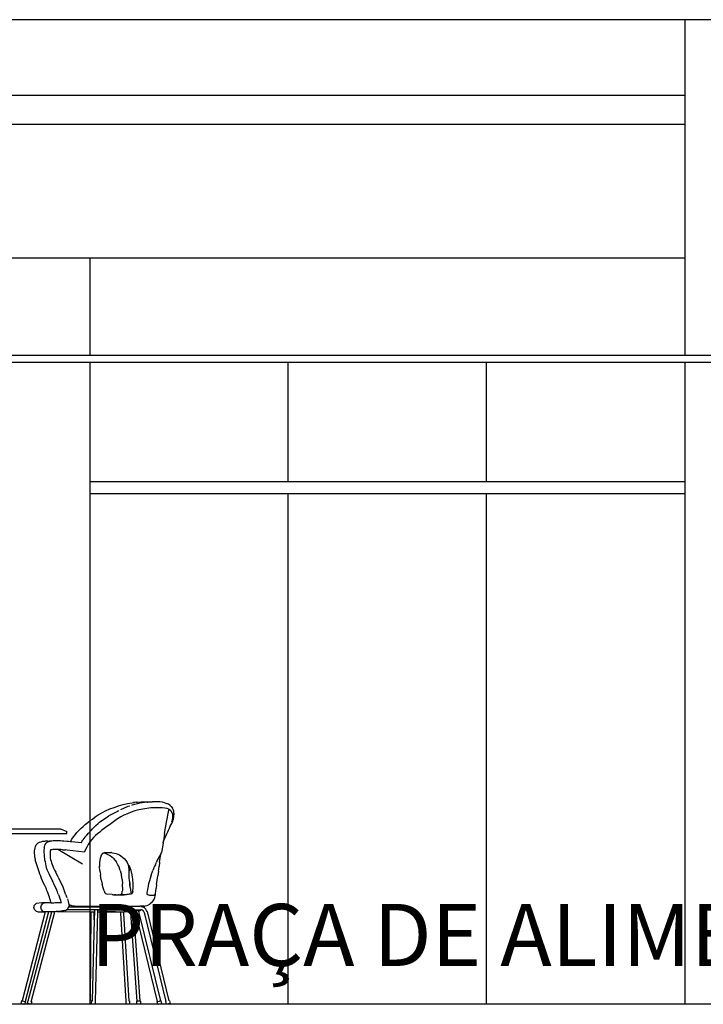
# Model space of a CAD drawing. Units: inches. Extents: x 303 to 724, y 696 to 1115.
# Drawn here: x 342 to 345, y 1068 to 1072 of the extents above; entities that cross this region are included whole.
import ezdxf

# ---------------------------------------------------------------- set-up
doc = ezdxf.new("R2010")
doc.units = ezdxf.units.IN
doc.header["$MEASUREMENT"] = 0
for name, color, linetype in [('ESQUADRIAS', 2, 'Continuous'), ('ESTRUTURA', 5, 'Continuous'), ('FORRO', 2, 'Continuous'), ('MOBILIÁRIO', 252, 'Continuous'), ('PILARES', 5, 'Continuous'), ('TEXTOS', 4, 'Continuous'), ('TRELIÇAS', 1, 'Continuous'), ('VISTAS', 1, 'Continuous')]:
    doc.layers.add(name, color=color, linetype=linetype)
doc.styles.get("Standard").update_dxf_attribs({"font": 'arial.ttf'})

# ---------------------------------------------------------------- blocks, each defined once
blk = doc.blocks.new('A$C02511943')
for p, q in [((15.788, 9.631), (16, 9.712)), ((16, 9.712), (16.219, 9.784)), ((16.219, 9.784), (16.444, 9.847)), ((16.444, 9.847), (16.67, 9.899)), ((16.68, 9.747), (16.497, 9.675)), ((16.67, 9.899), (16.896, 9.94)), ((16.697, 9.752), (16.68, 9.747)), ((16.773, 9.778), (16.697, 9.752)), ((16.892, 9.818), (16.867, 9.81)), ((17.092, 9.874), (16.892, 9.818)), ((16.896, 9.94), (17.012, 9.955)), ((17.012, 9.955), (16.962, 9.944)), ((17.089, 9.971), (17.012, 9.955)), ((17.089, 9.971), (17.159, 9.971)), ((17.295, 9.919), (17.092, 9.874)), ((17.159, 9.971), (17.337, 9.983)), ((17.498, 9.953), (17.295, 9.919)), ((17.337, 9.983), (17.538, 9.983)), ((17.642, 9.969), (17.498, 9.953)), ((17.538, 9.983), (17.734, 9.985)), ((17.642, 9.969), (17.656, 9.971)), ((17.656, 9.971), (17.665, 9.971)), ((17.734, 9.985), (17.902, 9.985)), ((18.096, 9.983), (17.902, 9.985)), ((18.252, 9.983), (18.096, 9.983)), ((18.39, 9.968), (18.252, 9.983)), ((18.506, 9.94), (18.39, 9.968)), ((18.506, 9.94), (18.594, 9.906)), ((18.691, 9.864), (18.594, 9.906)), ((18.768, 9.811), (18.691, 9.864)), ((18.827, 9.747), (18.768, 9.811)), ((18.827, 9.747), (18.882, 9.673)), ((14.942, 9.135), (15.063, 9.236)), ((15.063, 9.236), (15.22, 9.344)), ((15.22, 9.344), (15.396, 9.446)), ((15.396, 9.446), (15.585, 9.542)), ((15.498, 9.129), (15.721, 9.28)), ((15.585, 9.542), (15.788, 9.631)), ((15.721, 9.28), (15.73, 9.285)), ((15.73, 9.285), (15.767, 9.308)), ((15.767, 9.308), (15.927, 9.394)), ((15.927, 9.394), (15.985, 9.426)), ((15.985, 9.426), (16.223, 9.544)), ((16.223, 9.544), (16.151, 9.506)), ((16.33, 9.238), (16.179, 9.148)), ((16.269, 9.568), (16.271, 9.569)), ((16.497, 9.675), (16.32, 9.594)), ((16.492, 9.322), (16.33, 9.238)), ((16.662, 9.4), (16.492, 9.322)), ((16.841, 9.47), (16.662, 9.4)), ((17.026, 9.533), (16.841, 9.47)), ((17.218, 9.586), (17.026, 9.533)), ((17.413, 9.629), (17.218, 9.586)), ((17.611, 9.662), (17.413, 9.629)), ((17.809, 9.684), (17.611, 9.662)), ((18.007, 9.694), (17.809, 9.684)), ((18.208, 9.692), (18.007, 9.694)), ((18.368, 9.692), (18.208, 9.692)), ((18.502, 9.678), (18.368, 9.692)), ((18.615, 9.65), (18.502, 9.678)), ((18.596, 8.973), (18.706, 9.58)), ((18.701, 9.614), (18.615, 9.65)), ((18.701, 9.614), (18.706, 9.58)), ((18.707, 9.611), (18.701, 9.614)), ((18.78, 9.56), (18.707, 9.611)), ((18.797, 9.542), (18.78, 9.56)), ((18.835, 9.5), (18.797, 9.542)), ((18.873, 9.431), (18.835, 9.5)), ((18.879, 9.411), (18.873, 9.431)), ((18.896, 9.354), (18.879, 9.411)), ((18.922, 9.6), (18.882, 9.673)), ((18.904, 9.27), (18.896, 9.354)), ((18.899, 9.181), (18.904, 9.264)), ((18.904, 9.264), (18.904, 9.27)), ((18.946, 9.518), (18.922, 9.6)), ((18.932, 9.152), (18.951, 9.251)), ((18.955, 9.429), (18.946, 9.518)), ((18.951, 9.251), (18.956, 9.344)), ((18.955, 9.429), (18.956, 9.344)), ((14.364, 8.674), (14.471, 8.775)), ((14.471, 8.775), (14.583, 8.874)), ((14.583, 8.874), (14.701, 8.969)), ((14.701, 8.969), (14.825, 9.059)), ((14.825, 9.059), (14.942, 9.135)), ((14.936, 8.646), (15.103, 8.812)), ((15.103, 8.812), (15.222, 8.921)), ((15.222, 8.921), (15.287, 8.973)), ((15.287, 8.973), (15.498, 9.129)), ((15.642, 8.762), (15.52, 8.672)), ((15.769, 8.853), (15.642, 8.762)), ((15.905, 8.949), (15.769, 8.853)), ((16.04, 9.054), (15.905, 8.949)), ((16.179, 9.148), (16.04, 9.054)), ((18.495, 8.42), (18.596, 8.973)), ((18.735, 8.687), (18.777, 8.776)), ((18.777, 8.776), (18.819, 8.86)), ((18.819, 8.86), (18.86, 8.942)), ((18.853, 8.99), (18.881, 9.087)), ((18.86, 8.942), (18.902, 9.049)), ((18.881, 9.087), (18.89, 9.133)), ((18.89, 9.133), (18.899, 9.181)), ((18.902, 9.049), (18.932, 9.152)), ((9.478, 8.65), (13.367, 8.65)), ((9.83, 8.423), (13.672, 8.423)), ((13.367, 8.65), (13.672, 8.521)), ((13.672, 8.423), (13.672, 8.521)), ((13.921, 8.149), (13.998, 8.254)), ((13.998, 8.254), (14.081, 8.359)), ((14.081, 8.359), (14.169, 8.464)), ((14.169, 8.464), (14.264, 8.57)), ((14.264, 8.57), (14.364, 8.674)), ((14.557, 8.235), (14.652, 8.344)), ((14.652, 8.344), (14.752, 8.448)), ((14.783, 8.478), (14.752, 8.448)), ((14.783, 8.478), (14.936, 8.646)), ((15.085, 8.317), (14.989, 8.225)), ((15.186, 8.407), (15.085, 8.317)), ((15.292, 8.496), (15.186, 8.407)), ((15.403, 8.584), (15.292, 8.496)), ((15.52, 8.672), (15.403, 8.584)), ((18.495, 8.42), (18.435, 8.061)), ((18.511, 8.196), (18.602, 8.398)), ((18.602, 8.398), (18.647, 8.497)), ((18.647, 8.497), (18.691, 8.594)), ((18.691, 8.594), (18.735, 8.687)), ((12.105, 7.715), (12.128, 7.789)), ((12.128, 7.789), (12.166, 7.862)), ((12.166, 7.862), (12.221, 7.923)), ((12.26, 7.957), (12.221, 7.923)), ((12.26, 7.957), (12.331, 7.999)), ((12.331, 7.999), (12.398, 8.018)), ((12.398, 8.018), (12.446, 8.03)), ((12.446, 8.03), (12.492, 8.039)), ((12.492, 8.039), (12.537, 8.046)), ((12.537, 8.046), (12.581, 8.051)), ((12.561, 7.747), (12.58, 7.809)), ((12.58, 7.809), (12.608, 7.872)), ((12.581, 8.051), (12.625, 8.053)), ((12.608, 7.872), (12.657, 7.94)), ((12.625, 8.053), (12.67, 8.054)), ((12.657, 7.94), (12.686, 7.971)), ((12.67, 8.054), (12.715, 8.054)), ((12.761, 8.012), (12.686, 7.971)), ((12.715, 8.054), (12.763, 8.052)), ((12.854, 8.032), (12.761, 8.012)), ((12.763, 8.052), (12.813, 8.049)), ((12.922, 8.043), (12.813, 8.049)), ((12.922, 8.043), (12.854, 8.032)), ((12.928, 8.044), (12.922, 8.043)), ((13.002, 8.053), (12.928, 8.044)), ((13.074, 8.058), (13.002, 8.053)), ((13.147, 8.06), (13.074, 8.058)), ((13.219, 8.06), (13.147, 8.06)), ((13.292, 8.058), (13.219, 8.06)), ((13.366, 8.055), (13.292, 8.058)), ((13.44, 8.05), (13.366, 8.055)), ((13.516, 8.045), (13.44, 8.05)), ((13.673, 8.032), (13.516, 8.045)), ((13.758, 8.026), (13.673, 8.032)), ((13.844, 8.016), (13.758, 8.026)), ((13.844, 8.016), (13.85, 8.026)), ((13.925, 8.007), (13.844, 8.016)), ((13.85, 8.026), (13.921, 8.149)), ((14.373, 7.954), (13.925, 8.007)), ((14.38, 7.968), (14.373, 7.954)), ((14.38, 7.968), (14.466, 8.113)), ((14.557, 8.235), (14.466, 8.113)), ((14.73, 7.882), (14.653, 7.752)), ((14.812, 8.006), (14.73, 7.882)), ((14.898, 8.125), (14.812, 8.006)), ((14.989, 8.225), (14.898, 8.125)), ((18.417, 7.952), (18.347, 7.486)), ((18.417, 7.955), (18.435, 8.061)), ((18.417, 7.955), (18.42, 7.961)), ((18.417, 7.952), (18.417, 7.955)), ((18.42, 7.961), (18.465, 8.082)), ((18.465, 8.082), (18.511, 8.196)), ((12.083, 7.499), (12.085, 7.569)), ((12.085, 7.431), (12.083, 7.499)), ((12.085, 7.569), (12.091, 7.641)), ((12.089, 7.365), (12.085, 7.431)), ((12.094, 7.303), (12.089, 7.365)), ((12.091, 7.641), (12.105, 7.715)), ((12.1, 7.246), (12.094, 7.303)), ((12.542, 7.615), (12.541, 7.544)), ((12.541, 7.544), (12.544, 7.472)), ((12.548, 7.683), (12.542, 7.615)), ((12.544, 7.472), (12.549, 7.4)), ((12.561, 7.747), (12.548, 7.683)), ((12.549, 7.4), (12.556, 7.329)), ((12.556, 7.329), (12.576, 7.127)), ((12.853, 7.497), (12.85, 7.441)), ((12.85, 7.441), (12.85, 7.384)), ((12.85, 7.384), (12.851, 7.329)), ((12.851, 7.329), (12.853, 7.277)), ((12.858, 7.549), (12.853, 7.497)), ((12.865, 7.595), (12.858, 7.549)), ((12.87, 7.615), (12.865, 7.595)), ((12.871, 7.619), (12.87, 7.615)), ((12.872, 7.616), (12.87, 7.615)), ((12.93, 7.625), (12.872, 7.616)), ((12.989, 7.632), (12.93, 7.625)), ((13.05, 7.636), (12.989, 7.632)), ((13.112, 7.638), (13.05, 7.636)), ((13.176, 7.638), (13.112, 7.638)), ((13.235, 7.637), (13.176, 7.638)), ((14.44, 6.91), (13.235, 7.637)), ((13.243, 7.637), (13.235, 7.637)), ((13.311, 7.633), (13.243, 7.637)), ((13.382, 7.629), (13.311, 7.633)), ((13.457, 7.623), (13.382, 7.629)), ((13.457, 7.623), (13.614, 7.611)), ((13.695, 7.605), (13.614, 7.611)), ((14.525, 7.508), (13.695, 7.605)), ((14.653, 7.752), (14.525, 7.508)), ((15.361, 7.336), (15.31, 7.186)), ((15.361, 7.336), (15.442, 7.442)), ((15.451, 7.446), (15.442, 7.442)), ((15.474, 7.458), (15.451, 7.446)), ((15.51, 7.475), (15.474, 7.458)), ((15.581, 7.434), (15.474, 7.458)), ((15.546, 7.493), (15.51, 7.475)), ((15.546, 7.493), (15.848, 7.492)), ((15.807, 7.327), (15.581, 7.434)), ((15.978, 7.184), (15.807, 7.327)), ((15.848, 7.492), (15.93, 7.475)), ((15.874, 7.492), (15.848, 7.492)), ((15.93, 7.475), (16.113, 7.434)), ((16.113, 7.434), (16.263, 7.363)), ((16.263, 7.363), (16.334, 7.329)), ((16.334, 7.329), (16.503, 7.184)), ((18.242, 7.308), (18.17, 7.184)), ((18.247, 7.317), (18.242, 7.308)), ((18.249, 7.321), (18.247, 7.317)), ((18.254, 7.329), (18.249, 7.321)), ((18.257, 7.332), (18.254, 7.329)), ((18.305, 7.434), (18.257, 7.332)), ((18.272, 7.186), (18.3, 7.336)), ((18.3, 7.336), (18.316, 7.393)), ((18.322, 7.455), (18.305, 7.434)), ((18.316, 7.393), (18.324, 7.442)), ((18.326, 7.461), (18.322, 7.455)), ((18.324, 7.442), (18.329, 7.464)), ((18.347, 7.486), (18.326, 7.461)), ((12.1, 7.246), (12.114, 7.128)), ((12.146, 7.019), (12.114, 7.128)), ((12.174, 6.927), (12.146, 7.019)), ((12.203, 6.831), (12.174, 6.927)), ((12.235, 6.732), (12.203, 6.831)), ((12.576, 7.127), (12.597, 7.02)), ((12.597, 7.02), (12.614, 6.927)), ((12.614, 6.927), (12.635, 6.836)), ((12.635, 6.836), (12.658, 6.745)), ((12.853, 7.277), (12.855, 7.233)), ((12.855, 7.233), (12.858, 7.207)), ((12.858, 7.207), (12.872, 7.139)), ((12.872, 7.139), (12.892, 7.059)), ((12.892, 7.059), (12.915, 6.979)), ((12.915, 6.979), (12.943, 6.896)), ((12.943, 6.896), (12.979, 6.809)), ((12.979, 6.809), (13.022, 6.716)), ((15.285, 7.001), (15.284, 6.811)), ((15.289, 6.738), (15.284, 6.811)), ((15.284, 6.811), (15.284, 6.792)), ((15.31, 7.186), (15.285, 7.001)), ((15.978, 7.184), (16.12, 7.007)), ((16.195, 6.877), (16.12, 7.007)), ((16.231, 6.807), (16.195, 6.877)), ((16.309, 6.592), (16.231, 6.807)), ((16.503, 7.184), (16.631, 7.018)), ((16.631, 7.018), (16.64, 7.007)), ((16.64, 7.007), (16.718, 6.864)), ((16.718, 6.857), (16.718, 6.864)), ((16.728, 6.77), (16.718, 6.857)), ((16.769, 6.807), (16.752, 6.842)), ((16.841, 6.592), (16.769, 6.807)), ((18.004, 6.807), (17.913, 6.592)), ((18.041, 6.882), (18.004, 6.807)), ((18.041, 6.882), (18.089, 7.007)), ((18.133, 7.104), (18.089, 7.007)), ((18.17, 7.184), (18.133, 7.104)), ((18.245, 7.001), (18.219, 6.792)), ((18.245, 7.001), (18.272, 7.186)), ((12.269, 6.631), (12.235, 6.732)), ((12.305, 6.527), (12.269, 6.631)), ((12.343, 6.421), (12.305, 6.527)), ((12.385, 6.312), (12.343, 6.421)), ((12.429, 6.202), (12.385, 6.312)), ((12.658, 6.745), (12.687, 6.651)), ((12.687, 6.651), (12.73, 6.552)), ((12.73, 6.552), (12.778, 6.447)), ((12.778, 6.447), (12.833, 6.335)), ((12.833, 6.335), (12.957, 6.087)), ((13.022, 6.716), (13.07, 6.617)), ((13.07, 6.617), (13.122, 6.51)), ((13.244, 6.266), (13.122, 6.51)), ((15.31, 6.527), (15.289, 6.738)), ((15.31, 6.527), (15.328, 6.36)), ((15.365, 6.137), (15.328, 6.36)), ((16.309, 6.592), (16.366, 6.37)), ((16.403, 6.15), (16.366, 6.37)), ((16.728, 6.77), (16.747, 6.585)), ((16.74, 6.681), (16.728, 6.77)), ((16.747, 6.585), (16.74, 6.681)), ((16.744, 6.366), (16.746, 6.479)), ((16.75, 6.244), (16.744, 6.366)), ((16.746, 6.479), (16.747, 6.585)), ((16.887, 6.392), (16.841, 6.592)), ((16.892, 6.37), (16.887, 6.392)), ((16.922, 6.166), (16.892, 6.37)), ((17.833, 6.37), (17.764, 6.15)), ((17.833, 6.37), (17.913, 6.592)), ((18.129, 6.115), (18.16, 6.339)), ((18.192, 6.568), (18.16, 6.339)), ((18.192, 6.568), (18.206, 6.659)), ((18.206, 6.659), (18.219, 6.792)), ((12.476, 6.09), (12.429, 6.202)), ((12.526, 5.976), (12.476, 6.09)), ((12.58, 5.861), (12.526, 5.976)), ((12.634, 5.752), (12.58, 5.861)), ((13.026, 5.946), (12.957, 6.087)), ((13.101, 5.793), (13.026, 5.946)), ((13.244, 6.266), (13.313, 6.127)), ((13.313, 6.127), (13.387, 5.974)), ((13.387, 5.974), (13.472, 5.798)), ((15.365, 6.137), (15.408, 5.929)), ((15.457, 5.746), (15.408, 5.929)), ((16.403, 6.15), (16.422, 5.939)), ((16.422, 5.964), (16.422, 5.939)), ((16.425, 5.772), (16.422, 5.939)), ((16.76, 6.112), (16.75, 6.244)), ((16.763, 6.076), (16.76, 6.112)), ((16.763, 6.076), (16.763, 6.069)), ((16.763, 6.069), (16.767, 6.019)), ((16.767, 6.019), (16.772, 5.98)), ((16.773, 5.967), (16.772, 5.98)), ((16.788, 5.846), (16.773, 5.967)), ((16.774, 5.967), (16.788, 5.846)), ((16.791, 5.81), (16.788, 5.846)), ((16.924, 6.15), (16.922, 6.166)), ((16.939, 5.939), (16.924, 6.15)), ((16.938, 5.761), (16.939, 5.867)), ((16.939, 5.867), (16.939, 5.939)), ((17.707, 5.939), (17.662, 5.746)), ((17.761, 6.14), (17.707, 5.939)), ((17.764, 6.15), (17.761, 6.14)), ((18.1, 5.907), (18.075, 5.725)), ((18.1, 5.907), (18.129, 6.115)), ((12.646, 5.724), (12.634, 5.752)), ((12.665, 5.676), (12.646, 5.724)), ((12.689, 5.614), (12.665, 5.676)), ((12.717, 5.54), (12.689, 5.614)), ((12.747, 5.458), (12.717, 5.54)), ((12.778, 5.372), (12.747, 5.458)), ((12.809, 5.283), (12.778, 5.372)), ((13.175, 5.638), (13.101, 5.793)), ((13.186, 5.605), (13.175, 5.638)), ((13.207, 5.547), (13.186, 5.605)), ((13.231, 5.483), (13.207, 5.547)), ((13.258, 5.414), (13.231, 5.483)), ((13.258, 5.414), (13.311, 5.278)), ((13.472, 5.798), (13.488, 5.749)), ((13.488, 5.749), (13.505, 5.7)), ((13.505, 5.7), (13.528, 5.641)), ((13.528, 5.641), (13.554, 5.574)), ((13.612, 5.427), (13.554, 5.574)), ((13.612, 5.427), (13.641, 5.35)), ((13.641, 5.35), (13.67, 5.274)), ((15.506, 5.599), (15.457, 5.746)), ((15.506, 5.599), (15.554, 5.498)), ((15.598, 5.452), (15.554, 5.498)), ((15.648, 5.438), (15.598, 5.452)), ((15.915, 5.408), (15.648, 5.438)), ((15.915, 5.408), (15.916, 5.408)), ((15.916, 5.408), (15.93, 5.407)), ((15.93, 5.407), (15.979, 5.404)), ((15.979, 5.404), (15.998, 5.405)), ((15.998, 5.405), (16.013, 5.405)), ((15.998, 5.405), (16.001, 5.404)), ((16.013, 5.405), (16.071, 5.401)), ((16.085, 5.402), (16.013, 5.405)), ((16.071, 5.401), (16.085, 5.402)), ((16.085, 5.402), (16.206, 5.398)), ((16.22, 5.398), (16.206, 5.398)), ((16.22, 5.398), (16.222, 5.398)), ((16.222, 5.398), (16.225, 5.398)), ((16.225, 5.398), (16.289, 5.408)), ((16.225, 5.398), (16.343, 5.398)), ((16.289, 5.408), (16.353, 5.426)), ((16.347, 5.398), (16.343, 5.398)), ((16.347, 5.398), (16.353, 5.398)), ((16.353, 5.426), (16.388, 5.448)), ((16.353, 5.398), (16.478, 5.401)), ((16.488, 5.399), (16.353, 5.398)), ((16.388, 5.448), (16.398, 5.489)), ((16.398, 5.489), (16.402, 5.513)), ((16.402, 5.513), (16.408, 5.574)), ((16.414, 5.605), (16.408, 5.574)), ((16.425, 5.772), (16.414, 5.605)), ((16.478, 5.401), (16.508, 5.402)), ((16.535, 5.402), (16.488, 5.399)), ((16.508, 5.402), (16.835, 5.444)), ((16.844, 5.444), (16.535, 5.402)), ((16.799, 5.756), (16.791, 5.81)), ((16.799, 5.756), (16.811, 5.651)), ((16.811, 5.651), (16.814, 5.626)), ((16.814, 5.626), (16.848, 5.445)), ((16.835, 5.444), (16.844, 5.449)), ((16.868, 5.447), (16.844, 5.444)), ((16.878, 5.454), (16.868, 5.447)), ((16.901, 5.468), (16.878, 5.454)), ((16.926, 5.585), (16.901, 5.468)), ((16.925, 5.58), (16.939, 5.746)), ((16.939, 5.746), (16.938, 5.761)), ((17.619, 5.495), (17.613, 5.448)), ((17.613, 5.448), (17.626, 5.426)), ((17.622, 5.52), (17.619, 5.495)), ((17.63, 5.58), (17.622, 5.52)), ((17.626, 5.426), (17.655, 5.408)), ((17.662, 5.746), (17.63, 5.58)), ((17.655, 5.408), (17.698, 5.395)), ((17.698, 5.395), (17.752, 5.385)), ((17.752, 5.385), (17.814, 5.379)), ((17.814, 5.379), (17.853, 5.377)), ((17.854, 5.377), (17.853, 5.377)), ((17.854, 5.377), (17.858, 5.376)), ((17.858, 5.376), (17.904, 5.377)), ((17.904, 5.377), (17.95, 5.38)), ((17.95, 5.38), (17.963, 5.382)), ((17.963, 5.382), (17.976, 5.385)), ((17.976, 5.385), (17.978, 5.386)), ((17.978, 5.386), (17.997, 5.394)), ((18.028, 5.416), (17.979, 5.191)), ((17.997, 5.394), (18.014, 5.404)), ((18.014, 5.404), (18.017, 5.407)), ((18.017, 5.407), (18.028, 5.416)), ((18.028, 5.416), (18.037, 5.43)), ((18.037, 5.43), (18.038, 5.436)), ((18.038, 5.436), (18.043, 5.476)), ((18.043, 5.476), (18.056, 5.578)), ((18.056, 5.578), (18.075, 5.725)), ((12.049, 4.781), (12.076, 4.892)), ((12.076, 4.892), (12.152, 4.974)), ((12.444, 5.004), (12.152, 4.974)), ((12.388, 4.785), (12.416, 4.896)), ((12.416, 4.896), (12.492, 4.978)), ((12.444, 5.004), (12.474, 5.005)), ((12.614, 5.003), (12.474, 5.005)), ((12.492, 4.978), (12.504, 4.982)), ((12.549, 4.989), (12.504, 4.982)), ((12.596, 4.998), (12.549, 4.989)), ((12.597, 4.999), (12.596, 4.998)), ((12.602, 5), (12.6, 4.999)), ((12.614, 5.003), (12.602, 5)), ((12.619, 5.005), (12.614, 5.003)), ((12.63, 5.004), (12.619, 5.005)), ((12.654, 5.003), (12.63, 5.004)), ((12.703, 5.001), (12.654, 5.003)), ((12.741, 5), (12.703, 5.001)), ((12.799, 5), (12.741, 5)), ((12.799, 5), (12.801, 5)), ((12.883, 5.002), (12.801, 5)), ((12.839, 5.195), (12.809, 5.283)), ((12.866, 5.111), (12.839, 5.195)), ((12.889, 5.035), (12.866, 5.111)), ((12.883, 5.002), (12.909, 5.002)), ((12.899, 5.002), (12.889, 5.035)), ((12.909, 5.002), (12.927, 5.004)), ((12.927, 5.004), (12.938, 5.004)), ((12.938, 5.004), (13.018, 5.007)), ((13.018, 5.007), (13.023, 5.009)), ((13.023, 5.009), (13.033, 5.009)), ((13.033, 5.009), (13.122, 5.016)), ((13.093, 5.016), (13.122, 5.016)), ((13.131, 5.017), (13.122, 5.016)), ((13.131, 5.017), (13.144, 5.019)), ((13.144, 5.019), (13.175, 5.021)), ((13.175, 5.021), (13.211, 5.022)), ((13.211, 5.022), (13.218, 5.017)), ((13.218, 5.017), (13.265, 5.022)), ((13.265, 5.022), (13.329, 5.015)), ((13.344, 5.193), (13.311, 5.278)), ((13.329, 5.015), (13.41, 5.015)), ((13.372, 5.121), (13.344, 5.193)), ((13.396, 5.054), (13.372, 5.121)), ((13.41, 5.015), (13.396, 5.054)), ((13.697, 5.2), (13.722, 5.129)), ((13.722, 5.129), (13.744, 5.062)), ((13.744, 5.062), (13.762, 4.995)), ((13.786, 4.861), (13.761, 4.802)), ((13.762, 4.995), (13.77, 4.947)), ((13.77, 4.947), (13.776, 4.915)), ((13.843, 4.887), (13.776, 4.915)), ((13.776, 4.915), (13.781, 4.887)), ((13.781, 4.887), (13.786, 4.861)), ((13.781, 4.887), (13.843, 4.887)), ((13.885, 4.869), (13.843, 4.887)), ((13.959, 4.845), (13.885, 4.869)), ((17.53, 4.852), (17.633, 4.869)), ((17.633, 4.869), (17.772, 4.94)), ((17.892, 5.051), (17.772, 4.94)), ((17.892, 5.051), (17.979, 5.191)), ((12.611, 4.559), (11.463, 0.178)), ((12.763, 4.553), (11.61, 0.131)), ((11.771, 0.177), (12.924, 4.557)), ((11.917, 0.129), (13.08, 4.567)), ((12.049, 4.779), (12.049, 4.781)), ((12.077, 4.667), (12.049, 4.779)), ((12.152, 4.586), (12.077, 4.667)), ((12.152, 4.586), (12.255, 4.556)), ((12.255, 4.556), (12.284, 4.555)), ((12.284, 4.555), (12.336, 4.555)), ((12.336, 4.555), (12.406, 4.556)), ((12.416, 4.674), (12.388, 4.785)), ((12.406, 4.556), (12.487, 4.559)), ((12.492, 4.592), (12.416, 4.674)), ((12.487, 4.559), (12.576, 4.563)), ((12.492, 4.592), (12.57, 4.569)), ((12.57, 4.569), (12.587, 4.564)), ((12.576, 4.563), (12.587, 4.564)), ((12.587, 4.564), (12.595, 4.562)), ((12.611, 4.559), (12.595, 4.562)), ((12.613, 4.558), (12.611, 4.559)), ((12.658, 4.555), (12.613, 4.558)), ((12.726, 4.553), (12.658, 4.555)), ((12.763, 4.553), (12.726, 4.553)), ((12.812, 4.554), (12.763, 4.553)), ((12.913, 4.556), (12.812, 4.554)), ((12.924, 4.557), (12.913, 4.556)), ((13.025, 4.562), (12.924, 4.557)), ((13.08, 4.567), (13.025, 4.562)), ((13.146, 4.572), (13.08, 4.567)), ((13.159, 4.574), (13.146, 4.572)), ((13.18, 4.575), (13.159, 4.574)), ((13.183, 4.576), (13.18, 4.575)), ((13.215, 4.577), (13.183, 4.576)), ((13.183, 4.576), (13.254, 4.575)), ((13.26, 4.579), (13.215, 4.577)), ((13.254, 4.575), (13.533, 4.573)), ((13.312, 4.583), (13.26, 4.579)), ((13.369, 4.588), (13.312, 4.583)), ((13.428, 4.597), (13.369, 4.588)), ((13.464, 4.605), (13.428, 4.597)), ((13.489, 4.61), (13.464, 4.605)), ((13.548, 4.628), (13.489, 4.61)), ((13.533, 4.573), (14.867, 4.56)), ((13.607, 4.613), (13.548, 4.628)), ((13.666, 4.653), (13.607, 4.613)), ((13.669, 4.656), (13.666, 4.653)), ((13.727, 4.72), (13.669, 4.656)), ((15.031, 4.658), (13.669, 4.656)), ((13.761, 4.802), (13.727, 4.72)), ((13.761, 4.802), (14.038, 4.802)), ((14.043, 4.845), (13.959, 4.845)), ((14.038, 4.802), (14.368, 4.803)), ((14.043, 4.845), (17.267, 4.845)), ((14.368, 4.803), (14.697, 4.803)), ((14.697, 4.803), (15.02, 4.804)), ((14.833, 0.163), (14.867, 4.56)), ((14.867, 4.56), (15.022, 4.559)), ((15.019, 4.172), (15.022, 4.559)), ((15.029, 4.558), (15.019, 4.172)), ((15.02, 4.804), (15.332, 4.804)), ((15.022, 4.559), (15.029, 4.558)), ((15.031, 4.658), (15.029, 4.558)), ((16.523, 4.66), (15.031, 4.658)), ((15.183, 4.557), (15.069, 0.16)), ((15.164, 4.656), (15.186, 4.656)), ((15.184, 4.587), (15.183, 4.557)), ((15.183, 4.557), (15.32, 4.556)), ((15.186, 4.656), (15.184, 4.587)), ((15.186, 4.656), (16.595, 4.659)), ((15.32, 4.556), (15.599, 4.555)), ((15.396, 4.555), (15.32, 4.556)), ((15.332, 4.804), (15.629, 4.804)), ((15.653, 4.553), (15.396, 4.555)), ((15.599, 4.555), (15.86, 4.555)), ((15.629, 4.804), (15.907, 4.805)), ((15.895, 4.554), (15.653, 4.553)), ((15.86, 4.555), (16.066, 4.556)), ((16.066, 4.556), (15.895, 4.554)), ((15.907, 4.805), (16.55, 4.806)), ((16.066, 4.556), (16.102, 4.556)), ((16.102, 4.556), (16.319, 4.559)), ((16.319, 4.559), (16.331, 4.559)), ((16.333, 4.542), (16.331, 4.559)), ((16.331, 4.559), (16.333, 4.559)), ((16.333, 4.559), (16.477, 4.562)), ((16.334, 4.494), (16.333, 4.542)), ((16.603, 0.163), (16.334, 4.494)), ((16.477, 4.562), (16.507, 4.563)), ((16.482, 4.48), (16.48, 4.562)), ((16.749, 0.17), (16.482, 4.48)), ((16.507, 4.563), (16.663, 4.57)), ((16.595, 4.659), (16.523, 4.66)), ((16.55, 4.806), (16.595, 4.805)), ((16.634, 4.804), (16.595, 4.805)), ((16.603, 4.658), (16.595, 4.659)), ((16.674, 4.652), (16.603, 4.658)), ((16.634, 4.804), (16.718, 4.797)), ((16.663, 4.57), (16.683, 4.572)), ((16.73, 4.639), (16.674, 4.652)), ((16.683, 4.572), (16.717, 4.573)), ((16.717, 4.573), (16.765, 4.573)), ((16.718, 4.797), (16.798, 4.778)), ((16.768, 4.618), (16.73, 4.639)), ((16.765, 4.573), (16.799, 4.574)), ((16.793, 4.588), (16.768, 4.618)), ((16.799, 4.574), (16.793, 4.588)), ((16.798, 4.778), (16.867, 4.739)), ((16.807, 4.556), (16.799, 4.574)), ((16.812, 4.525), (16.807, 4.556)), ((16.811, 4.542), (16.812, 4.525)), ((16.812, 4.525), (16.814, 4.494)), ((16.814, 4.494), (17.13, 0.163)), ((16.867, 4.739), (16.917, 4.681)), ((16.917, 4.681), (16.926, 4.659)), ((16.926, 4.659), (17.243, 4.66)), ((16.926, 4.659), (16.943, 4.618)), ((16.943, 4.618), (16.946, 4.601)), ((16.946, 4.601), (16.95, 4.581)), ((16.95, 4.581), (16.957, 4.582)), ((16.95, 4.581), (16.954, 4.557)), ((16.956, 4.533), (16.954, 4.557)), ((16.956, 4.533), (16.958, 4.48)), ((16.957, 4.582), (17.03, 4.591)), ((16.958, 4.48), (17.273, 0.172)), ((17.03, 4.591), (17.031, 4.591)), ((17.031, 4.591), (17.104, 4.604)), ((17.058, 4.547), (17.032, 4.591)), ((17.077, 4.506), (17.058, 4.547)), ((17.077, 4.506), (17.094, 4.466)), ((18.149, 0.143), (17.094, 4.464)), ((17.104, 4.604), (17.178, 4.623)), ((17.178, 4.623), (17.184, 4.621)), ((17.184, 4.621), (17.208, 4.569)), ((17.184, 4.621), (17.252, 4.608)), ((17.208, 4.569), (17.232, 4.509)), ((17.232, 4.509), (18.29, 0.172)), ((17.243, 4.66), (17.312, 4.661)), ((17.252, 4.608), (17.326, 4.648)), ((17.317, 4.845), (17.267, 4.845)), ((17.312, 4.661), (17.314, 4.66)), ((17.314, 4.66), (17.32, 4.66)), ((17.472, 4.845), (17.317, 4.845)), ((17.338, 4.658), (17.32, 4.66)), ((17.371, 4.801), (17.321, 4.804)), ((17.326, 4.648), (17.338, 4.658)), ((17.358, 4.655), (17.338, 4.658)), ((17.398, 4.641), (17.358, 4.655)), ((17.422, 4.794), (17.371, 4.801)), ((17.431, 4.618), (17.398, 4.641)), ((17.474, 4.776), (17.422, 4.794)), ((17.46, 4.584), (17.431, 4.618)), ((17.483, 4.547), (17.46, 4.584)), ((17.472, 4.845), (17.486, 4.845)), ((17.481, 4.771), (17.474, 4.776)), ((17.481, 4.771), (17.528, 4.835)), ((17.525, 4.74), (17.481, 4.771)), ((17.502, 4.506), (17.483, 4.547)), ((17.486, 4.845), (17.497, 4.846)), ((17.497, 4.846), (17.53, 4.852)), ((17.519, 4.466), (17.502, 4.506)), ((18.569, 0.143), (17.519, 4.466)), ((17.573, 4.685), (17.525, 4.74)), ((17.528, 4.835), (17.53, 4.852)), ((17.609, 4.627), (17.573, 4.685)), ((17.637, 4.569), (17.609, 4.627)), ((17.661, 4.509), (17.637, 4.569)), ((18.714, 0.173), (17.662, 4.507)), ((15.019, 4.172), (14.915, 0.179)), ((11.416, 0.058), (11.456, 0.18)), ((11.435, 0.05), (11.416, 0.058)), ((11.435, 0.05), (11.451, 0.045)), ((11.456, 0.18), (11.463, 0.178)), ((11.463, 0.178), (11.488, 0.171)), ((11.488, 0.171), (11.553, 0.151)), ((11.503, 0.027), (11.526, 0.019)), ((11.553, 0.151), (11.61, 0.131)), ((11.559, 0.009), (11.571, 0.006)), ((11.591, 0), (11.559, 0.009)), ((11.631, 0.121), (11.591, 0)), ((11.61, 0.131), (11.612, 0.13)), ((11.612, 0.13), (11.631, 0.121)), ((11.724, 0.058), (11.764, 0.18)), ((11.739, 0.054), (11.724, 0.058)), ((11.748, 0.05), (11.739, 0.054)), ((11.809, 0.029), (11.748, 0.05)), ((11.771, 0.177), (11.764, 0.18)), ((11.872, 0.009), (11.809, 0.029)), ((11.9, 0), (11.872, 0.009)), ((11.94, 0.121), (11.9, 0)), ((11.94, 0.121), (11.917, 0.129)), ((14.817, 0.029), (14.818, 0.151)), ((14.846, 0.009), (14.817, 0.029)), ((14.818, 0.151), (14.833, 0.163)), ((14.833, 0.163), (14.843, 0.171)), ((14.843, 0.171), (14.908, 0.18)), ((14.912, 0), (14.846, 0.009)), ((14.896, 0.052), (14.9, 0.151)), ((14.929, 0.009), (14.896, 0.029)), ((14.914, 0.165), (14.9, 0.151)), ((14.908, 0.18), (14.915, 0.179)), ((14.954, 0.005), (14.912, 0)), ((14.915, 0.179), (14.914, 0.165)), ((14.914, 0.165), (14.915, 0.155)), ((14.934, 0.008), (14.929, 0.009)), ((14.954, 0.005), (14.934, 0.008)), ((14.997, 0), (14.954, 0.005)), ((15.06, 0.009), (14.997, 0)), ((15.08, 0.029), (15.06, 0.009)), ((15.069, 0.16), (15.069, 0.151)), ((15.084, 0.151), (15.069, 0.151)), ((15.08, 0.029), (15.084, 0.151)), ((16.593, 0.025), (16.596, 0.158)), ((16.628, 0.011), (16.593, 0.025)), ((16.603, 0.163), (16.596, 0.158)), ((16.696, 0.006), (16.628, 0.011)), ((16.758, 0.011), (16.696, 0.006)), ((16.75, 0.151), (16.749, 0.17)), ((16.749, 0.17), (16.78, 0.158)), ((16.777, 0.025), (16.758, 0.011)), ((16.777, 0.025), (16.78, 0.158)), ((17.12, 0.025), (17.121, 0.158)), ((17.151, 0.011), (17.12, 0.025)), ((17.121, 0.158), (17.13, 0.163)), ((17.13, 0.163), (17.131, 0.155)), ((17.131, 0.164), (17.145, 0.171)), ((17.185, 0.01), (17.142, 0.019)), ((17.145, 0.171), (17.209, 0.177)), ((17.218, 0.006), (17.151, 0.011)), ((17.209, 0.177), (17.273, 0.172)), ((17.282, 0.011), (17.218, 0.006)), ((17.273, 0.172), (17.276, 0.171)), ((17.276, 0.171), (17.307, 0.158)), ((17.282, 0.011), (17.305, 0.025)), ((17.307, 0.158), (17.305, 0.025)), ((18.133, 0.139), (18.149, 0.143)), ((18.161, 0.006), (18.133, 0.139)), ((18.149, 0.143), (18.156, 0.145)), ((18.155, 0.145), (18.29, 0.173)), ((18.156, 0.145), (18.219, 0.158)), ((18.191, 0.011), (18.161, 0.006)), ((18.191, 0.011), (18.257, 0.025)), ((18.219, 0.158), (18.245, 0.163)), ((18.247, 0.164), (18.285, 0.171)), ((18.257, 0.025), (18.275, 0.029)), ((18.275, 0.029), (18.343, 0.044)), ((18.283, 0.03), (18.3, 0.034)), ((18.285, 0.171), (18.29, 0.172)), ((18.29, 0.172), (18.315, 0.177)), ((18.315, 0.177), (18.343, 0.044)), ((18.569, 0.143), (18.556, 0.139)), ((18.583, 0.006), (18.556, 0.139)), ((18.618, 0.011), (18.583, 0.006)), ((18.686, 0.025), (18.618, 0.011)), ((18.746, 0.038), (18.686, 0.025)), ((18.737, 0.177), (18.714, 0.173)), ((18.737, 0.177), (18.764, 0.043)), ((18.764, 0.043), (18.746, 0.038))]:
    blk.add_line(p, q)

msp = doc.modelspace()

# ---------------------------------------------------------------- linework, layer by layer
at = {"layer": 'ESQUADRIAS', "color": 251}
for p, q in [((343.3395, 1069.7563), (343.3395, 1070.2463)), ((344.1561, 1069.7563), (344.1561, 1070.2463)), ((342.5228, 1069.7563), (344.9728, 1069.7563)), ((342.5228, 1069.7063), (344.9728, 1069.7063)), ((343.3395, 1067.6063), (343.3395, 1069.7063)), ((344.1561, 1067.6063), (344.1561, 1069.7063))]:
    msp.add_line(p, q, dxfattribs=at)
at = {"layer": 'ESTRUTURA', "color": 6}
for p, q in [((320.1578, 1071.3463), (344.9728, 1071.3463)), ((320.1578, 1071.2263), (344.9728, 1071.2263)), ((320.1578, 1067.6063), (362.5128, 1067.6063))]:
    msp.add_line(p, q, dxfattribs=at)
at = {"layer": 'ESTRUTURA', "color": 3}
msp.add_line((320.4078, 1070.6763), (344.9728, 1070.6763), dxfattribs=at)
at = {"layer": 'FORRO', "ltscale": 10}
for p, q in [((330.1578, 1070.2763), (345.4728, 1070.2763)), ((330.1578, 1070.2463), (345.4728, 1070.2463))]:
    msp.add_line(p, q, dxfattribs=at)
at = {"layer": 'PILARES', "color": 1, "linetype": 'Continuous'}
for p, q in [((344.9728, 1070.2763), (344.9728, 1071.6563)), ((344.9728, 1067.6063), (344.9728, 1070.2463))]:
    msp.add_line(p, q, dxfattribs=at)
at = {"layer": 'TRELIÇAS', "color": 2}
msp.add_line((345.3728, 1071.6563), (333.1369, 1071.6563), dxfattribs=at)
at = {"layer": 'VISTAS'}
for p, q in [((342.5228, 1070.6763), (342.5228, 1070.2763)), ((342.5228, 1070.2463), (342.5228, 1067.6063))]:
    msp.add_line(p, q, dxfattribs=at)

# ---------------------------------------------------------------- block references
at = {"layer": 'MOBILIÁRIO', "xscale": 0.08345807915075837, "yscale": 0.08345807915075837, "zscale": 0.08345807915075837}
msp.add_blockref('A$C02511943', (341.2867, 1067.6044), dxfattribs=at)

# ---------------------------------------------------------------- texts
at = {"layer": 'TEXTOS'}
msp.add_text('PRAÇA DE ALIMENTAÇÃO', height=0.255, dxfattribs=at).set_placement((342.5261, 1067.7623))

doc.saveas('drawing.dxf')
